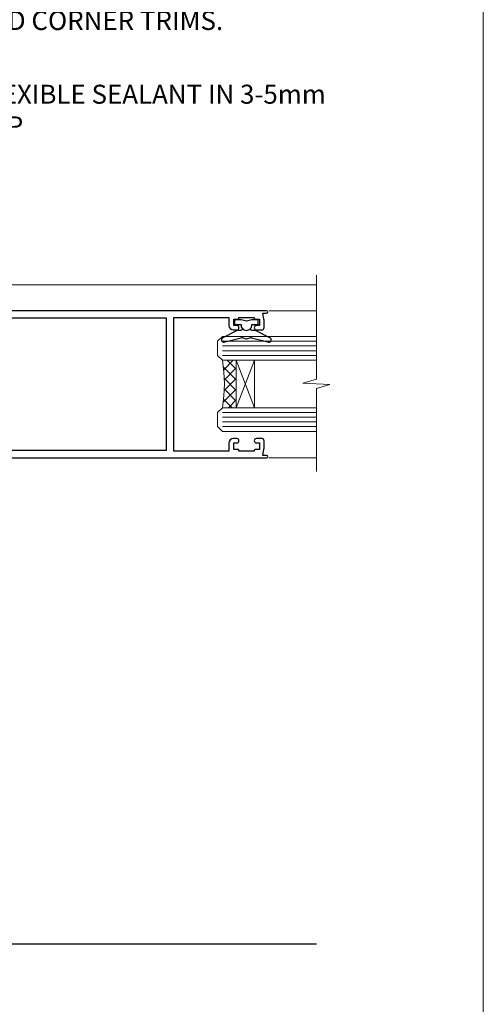
# Model space of a CAD drawing. Units: millimetres. Extents: x -33 to 228726, y -423 to 1143.
# Drawn here: x 7655 to 7753, y 280 to 487 of the extents above; entities that cross this region are included whole.
import ezdxf
from ezdxf import colors
from ezdxf.entities.mleader import LeaderData, LeaderLine
from ezdxf.math import Vec2, Vec3

# ---------------------------------------------------------------- set-up
doc = ezdxf.new("R2010")
doc.units = ezdxf.units.MM
doc.linetypes.add('Dashed', pattern=[564.4444465637206, 282.2222232818604, -282.2222232818602])
for name, color, linetype in [('Aluminium Systems Ltd Joinery Detail', 7, 'Continuous'), ('Aluminium Systems Ltd Notes', 7, 'Continuous'), ('DIE', 7, 'Continuous')]:
    doc.layers.add(name, color=color, linetype=linetype)
doc.layers.add('HARDWARE', color=8, linetype='Continuous', lineweight=5)
doc.layers.add('No Print', color=7, linetype='Continuous', plot=False)
doc.styles.get("Standard").update_dxf_attribs({"font": 'arial.ttf'})

# ---------------------------------------------------------------- blocks, each defined once
blk = doc.blocks.new('Page Layout')
at = {"layer": 'Aluminium Systems Ltd Joinery Detail', "color": 8, "lineweight": 5}
blk.add_lwpolyline([(0, 694.6394637946069), (0, 0), (553.0825377109722, 0), (553.0825377109722, 694.6394637946069)], close=True, dxfattribs=at)
blk = doc.blocks.new('Page Layout Group')
at = {"layer": 'No Print'}
blk.add_blockref('Page Layout', (7200, 0), dxfattribs=at)
blk = doc.blocks.new('_Open90')
at = {"color": 0, "linetype": 'ByBlock', "lineweight": -2}
for p, q in [((0, 0), (-2.439666651745029, 0)), ((-0.5, 0.5), (0, 0)), ((0, 0), (-0.5, -0.5))]:
    blk.add_line(p, q, dxfattribs=at)
blk = doc.blocks.new('A$C539B46DB')
at = {"color": 0}
blk.add_lwpolyline([(1.969867826612244, -0.8847475032971488), (2.251759809027135, -0.9602802323379365, -0.3394542588633709), (2.399996000007377, -1.153465397595937), (2.399996000007377, -1.800000000000182, 0.1848904593682452), (2.451135084853377, -1.933568064820065), (4.027818712113003, -5.083920162049253, 0.9167806281733202), (4.824195727875122, -4.485361793656921), (3.945975499495034, -1.073706820067855, -0.2078026455887137), (3.922480225388426, -0.9160877285103197), (4.154075121614369, -0.05176380945886194, 0.1316524975874037), (4.154075121614369, 0.05176380858210905), (3.922480225388426, 0.9160877285103197, -0.2078026455887137), (3.945975499495034, 1.073706820067855), (4.824195727875122, 4.485361793656921, 0.9167806281733202), (4.027818712113003, 5.083920162049253), (2.451135084853377, 1.933568064820065, 0.1848904593682452), (2.399996000007377, 1.800000000000182), (2.399996000007377, 1.153465397595937, -0.3394542588633709), (2.251759809027135, 0.9602802323379365), (1.969867826612244, 0.8847475032971488)], format="xyb", dxfattribs=at)
blk.add_lwpolyline([(0.149996000007377, 1.125), (0.4514388414918358, 0), (0.149996000007377, -1.125), (0.149996000007377, -2.5), (1.149996000007377, -2.5), (1.149996000007377, -1.11803398874963, 0.447213595499958), (2.399996000007377, 0, 0.4472135954999584), (1.149996000007377, 1.11803398874963), (1.149996000007377, 2.5), (0.149996000007377, 2.5)], format="xyb", close=True, dxfattribs=at)
blk = doc.blocks.new('F185-20947')
at = {"ltscale": 2}
blk.add_lwpolyline([(-3.709033080667723e-12, 66.4287266987615), (3.723243935382925e-12, 4.928726698750523), (0.59021865987242, 1.581430343421943, 0.2895749609626249), (2.028680567167584, 0.000547284244845514, 0.2698264613158898), (2.22321728327799, 0.05194386945922247), (2.2613637944971, 0.09009038067873121, 0.2446984432284357), (2.400214280409472, 0.5304678601045509), (1.889173050080757, 3.428726698757799), (29.1108269498902, 3.428726698757799), (28.59978571956137, 0.5304678601045509, 0.2446984432284358), (28.73863620547374, 0.09009038067873121), (28.77678271669285, 0.05194386945922247, 0.2698264613159375), (28.97131943280382, 0.0005472842433107417, 0.2895749609626269), (30.40978134009842, 1.581430343421943), (30.99999999996712, 4.928726698750523), (30.99999999996719, 66.42872669875784, 0.9999999999999999), (30.49999999998992, 66.42872669876148), (30.49999999996992, 65.62872669875584), (29.19419324306084, 65.8898880501413, 0.04938898902120969), (28.80196097278433, 65.92872669875966), (27.44999999995245, 65.9287266987633, 0.4142135623688329), (26.95000000002521, 65.42872669875602), (26.9500000000243, 64.27872669876548, 0.9999999999999999), (27.85000000001848, 64.27872669876548), (27.85000000001848, 64.92872669875966), (29.25000000001994, 64.92872669875966), (29.25000000002721, 64.02872669876639, 0.4142135623684334), (29.45000000002794, 63.82872669876839), (29.59999999995482, 63.82872669876839), (29.59999999995482, 60.62872669875675), (29.45000000005705, 60.62872669875675, 0.414213562374427), (29.25000000005632, 60.42872669875511), (29.25000000006359, 59.52872669876548), (27.85000000001848, 59.52872669876548), (27.85000000001848, 60.17872669875966, 0.9999999999999999), (26.9500000000243, 60.17872669875966), (26.9500000000243, 59.47872669876257, 0.414213562373095), (27.95000000002425, 58.47872669876257), (29.59999999999205, 58.47872669878986), (29.60000000005117, 46.92872669875329), (1.400000000013151, 46.92872669875786), (1.400000000017698, 58.47872669878896), (3.050000000088275, 58.47872669876259, 0.414213562373095), (4.050000000088332, 59.47872669876259), (4.050000000088332, 60.17872669875968, 0.9999999999999999), (3.150000000079601, 60.17872669875968), (3.150000000086877, 59.5287266987655), (1.750000000129077, 59.5287266987655), (1.750000000121801, 60.42872669876604, 0.4142135623704312), (1.550000000121983, 60.62872669876404), (1.399999999983194, 60.62872669876404), (1.399999999983194, 63.82872669876113), (1.550000000092879, 63.82872669876113, 0.414213562374427), (1.750000000093607, 64.02872669876277), (1.750000000085421, 64.92872669875968), (3.150000000086877, 64.92872669875968), (3.150000000079601, 64.2787266987655, 0.9999999999999999), (4.050000000088332, 64.2787266987655), (4.050000000089241, 65.42872669875604, 0.414213562373095), (3.550000000089241, 65.92872669875604), (2.198039027154593, 65.92872669875877, 0.04938898902177995), (1.805806756873537, 65.88988805014131), (0.5000000000044764, 65.62872669875767), (0.5000000000044764, 66.42872669875786, 0.9999999999999999)], format="xyb", close=True, dxfattribs=at)
blk.add_lwpolyline([(29.39999999996857, 5.028726698759186), (29.39999999996859, 45.3287266987593), (1.600000000002055, 45.32872669875931), (1.600000000002154, 5.028726698755321)], close=True, dxfattribs=at)
blk = doc.blocks.new('PB69750-4B')
for p, q in [((-1.750000000000014, 0.5), (-3.322276449314941, 7.321139697068929)), ((-1.431818181818187, 0.5), (-2.721879321754528, 7.380097546926656)), ((-1.113636363636374, 0.5), (-2.119293789530161, 7.427384292916386)), ((-0.7954545454545467, 0.5), (-1.515002302965286, 7.462919719820221)), ((-0.4772727272727337, 0.5), (-0.9094902062915224, 7.486643546856435)), ((-0.1590909090909065, 0.5), (-0.3032449143314011, 7.498515529937265)), ((0.1590909090909207, 0.5), (0.3032449143314011, 7.498515529937265)), ((0.4772727272727337, 0.5), (0.9094902062915367, 7.486643546856435)), ((0.795454545454561, 0.5), (1.515002302965286, 7.462919719820221)), ((1.113636363636374, 0.5), (2.119293789530161, 7.427384292916386)), ((1.431818181818201, 0.5), (2.721879321754528, 7.380097546926656)), ((1.750000000000014, 0.5), (3.322276449314955, 7.321139697068929))]:
    blk.add_line(p, q)
blk.add_lwpolyline([(-3.450000000000003, 0), (3.450000000000003, 0), (3.450000000000003, 0.5), (-3.450000000000003, 0.5)], close=True)
blk = doc.blocks.new('SH270B')
blk.add_blockref('PB69750-4B', (0, 0))
blk = doc.blocks.new('F242-21513')
at = {"flags": 128}
blk.add_lwpolyline([(2.875000000002984, 8.50000000000108), (35.07499999999996, 8.500000000001073), (35.0750000000001, 7.600000000000243, 0.3455142214524974), (36.52317250378999, 5.754504967856228), (36.75000000000304, 5.698971412956034), (36.75000000000298, 4.00102858704502), (36.52317250378982, 3.94549503214477, 0.345514221452498), (35.07500000000007, 2.100000000000634), (35.07499999999996, 1.199999999999974), (31.77500000000001, 1.199999999999918, 0.414213562373095), (31.27500000000001, 0.6999999999999176), (31.27499999999995, 0.4999999999999289, 0.4142135623730617), (31.77499999999995, -1.4210854715202e-14), (35.77500000000012, -7.105427357601002e-14, 0.414213562373095), (36.27500000000012, 0.4999999999999289), (36.27500000000012, 2.100000000000861, -0.3455142214525114), (36.80853723823819, 2.779919222369514), (37.57940952255447, 2.968649773280667, 0.339454258863361), (37.95000000000297, 3.451612686422713), (37.95000000000297, 6.248387313580274, 0.3394542588633857), (37.57940952255447, 6.731350226720387), (36.80853723823824, 6.920080777631419, -0.3455142214525241), (36.27499999999972, 7.599999999999959), (36.27500000000016, 9.200000000001005, 0.414213562373095), (35.77499999999974, 9.700000000001005), (2.175000000003223, 9.700000000001069, 0.414213562373095), (1.675000000002797, 9.200000000001069), (1.675000000003223, 7.599999999999966, -0.3455142214525239), (1.1414627617647, 6.920080777631426), (0.3705904774484736, 6.731350226720338, 0.3394542588633775), (-2.842170943040401e-14, 6.248387313580338), (2.842170943040401e-14, 3.451612686422777, 0.3394542588633688), (0.3705904774484736, 2.968649773280731), (1.141462761764757, 2.779919222369585, -0.3455142214525114), (1.675000000002825, 2.100000000000932), (1.675000000002825, 0.5, 0.414213562373095), (2.175000000002825, 0), (6.175000000002825, 0, 0.414213562373095), (6.675000000002825, 0.5), (6.675000000002882, 0.6999999999998749, 0.4142135623731283), (6.175000000002882, 1.199999999999932), (2.875000000002984, 1.199999999999989), (2.875000000002871, 2.100000000000819, 0.3455142214524811), (1.426827496213065, 3.945495032144834), (1.199999999999903, 4.001028587045028), (1.19999999999996, 5.698971412956041), (1.426827496213122, 5.754504967856235, 0.3455142214524983), (2.875000000002842, 7.600000000000421)], format="xyb", close=True, dxfattribs=at)
blk = doc.blocks.new('F223-20227')
blk.add_lwpolyline([(12.0999114222205, 9.600000217851095), (12.09991142222049, 9.200000217851096, -1.000000000000002), (12.09991142222051, 8.400000217851096), (12.0999114222206, 1.000000217851095), (13.39999370821801, 1.000000217851095, -0.6682266778090358), (13.54139627609192, 0.658560075745811), (12.88266142222045, 2.178510953854129e-07), (12.0999114222206, 2.178510953854129e-07, -0.414213562373095), (11.0999114222206, 1.000000217851095), (11.09991142222077, 19.7999622178512), (1.000000422221376, 19.7999622178512), (1.000000422221433, 18.99996221785148, -0.4142135623731377), (0.5000004222214329, 18.49996221785142), (0.5000004222214329, 18.49996221785142, -0.4142135623730622), (4.222214329274721e-07, 18.99996221785136), (4.222212623972155e-07, 20.79996221785115, -0.4142135623731185), (0.2000004222213079, 20.99996221785122), (30.59987142222133, 20.99996221785122, -0.4142135623730992), (31.09987142222133, 20.49996221785119), (31.09987142222116, 2.000000217850641), (29.08271413469532, 2.000000217850641, -0.6681786379192693), (28.94129277845803, 2.341421574087974), (29.5998714222203, 3.000000217850641), (29.89987142222117, 3.000000217850641), (29.89987142222117, 19.7999622178512), (12.09991142222037, 19.7999622178512), (12.09991142222047, 11.6000002178511, -1.000000000000002), (12.09991142222048, 10.8000002178511), (12.09991142222049, 10.4000002178511, -1.000000000000002)], format="xyb", close=True)
blk = doc.blocks.new('F213-21724')
at = {"flags": 128}
blk.add_lwpolyline([(43.98657518078747, 9.614571162809483, -0.1837465194458344), (44.9999985890563, 10.00001072323249), (46.5249985890614, 10.00001072324704), (46.5249985890614, 9.754637660777746), (46.16821636481745, 9.455261828005689, -0.3639702342666193), (46.16821636481745, 7.494759618460023), (46.5249985890614, 7.195383785687966), (46.5249985890614, 6.950010723278695), (44.99999858906361, 6.95001072323322, -0.1837465194616481), (43.98657518069649, 7.33545028368718, 0.5666580929871218), (42.75887261846856, 6.950010723231401), (42.17499858889187, 6.950010723242315, 0.4142135623757589), (41.9749985888875, 6.750010723243406), (41.97499858888932, 5.150010723208482, 0.4142135623757589), (42.17499858888823, 4.950010723207754), (44.59999858895117, 4.950010723207754), (44.9999985889508, 5.350010723209209), (45.39999858895044, 4.950010723207754), (47.82499858900974, 4.950010723207754, 0.414213562373095), (48.02499858901047, 5.150010723208482), (48.02499858901047, 9.000010723207026, -0.414213562373095), (49.02499858901047, 10.00001072320703), (54.79994121078772, 10.00001068588858), (54.79994121078772, 0.4999999606868641, 0.4142135300680742), (55.2999411556396, -3.931313585781027e-08), (55.81844574115334, -9.650122478888079e-08, 0.2679492219852186), (55.99165084396938, 0.09999990349930954), (56.97314629153726, 1.799999886096657, 0.414213562373095), (56.89994121078263, 2.073204966855656), (56.19994121078773, 2.477350155285706), (56.19994121078773, 10.00001068648012), (81.15894358176138, 10.000010723207, 0.5666580929712705), (82.3866461439668, 9.614571162782937, -0.1837465194457701), (83.40006955223635, 10.00001072320646), (84.92506955224508, 10.00001072322155), (84.92506955224508, 9.754637660752252), (84.56828732799937, 9.455261827980195, -0.3639702342666241), (84.56828732799931, 7.494759618434529), (84.92506955224508, 7.195383785660653), (84.92506955224508, 6.950010723251381), (83.40006955224362, 6.950010723205907, -0.1837465194615427), (82.38664614387892, 7.335450283660549, 0.5666580929884736), (81.15894358165349, 6.950010723231514), (80.575009352101, 6.950010723242286, 0.4142135623757589), (80.37500935210028, 6.750010723243378), (80.37500935210028, 5.150010723208482, 0.414213562373095), (80.57500935209919, 4.950010723205935), (83.00000935216212, 4.950010723207754), (83.40000935215994, 5.350010723209209), (83.8000093521614, 4.950010723207754), (86.2250093522207, 4.950010723207754, 0.414213562373095), (86.42500935221778, 5.150010723208482), (86.4250093522196, 9.005010685886106, -0.4142135623728661), (87.4250093522196, 10.00501068588534), (87.59999858887659, 10.00501068588534, -0.4142135623722501), (88.59999858887124, 9.005010685888237), (88.5999985888784, 2.477350192605456), (87.89999858888314, 2.073205004175918, 0.414213562373095), (87.82679350812668, 1.799999923415101), (88.80828895569638, 0.09999994081758246, 0.2679492219849491), (88.98149405851231, -5.918280976402457e-08), (89.50000005516176, -1.994692411244614e-09, 0.4142135300680741), (89.99999999996999, 0.4999999979834797), (89.99999999997004, 44.50000001103106, 0.4142135623720295), (89.49999999997732, 45.00000001103288), (86.59999999997768, 45.00000001103106, 0.414213562373095), (86.09999999997768, 44.50000001103106), (86.09999999997768, 42.9000000110307, 0.9999999999999999), (87.09999999997768, 42.9000000110307), (87.09999999997768, 44.00000001103106), (88.59999999997768, 44.00000001103106), (88.59999999997768, 36.30000001103033), (87.09999999997768, 36.30000001103033), (87.09999999997768, 37.4000000110307, 1.000000000003695), (86.09999999997768, 37.4000000110307), (86.09999999998132, 34.15000148973448, 0.9999999999979788), (87.00000295739397, 34.1500014897363), (87.00000295739397, 34.9000000110307), (88.59999999997768, 34.9000000110307), (88.59999999997763, 21.90001072320118), (87.00000295739392, 21.90001072320118), (87.00000295739392, 22.65001072320118, 0.9999999999999999), (86.10000295739246, 22.65001072320118), (86.10000295739428, 21.40001072320118, 0.414213562373095), (86.60000295739428, 20.90001072320118), (88.59999999997763, 20.90001072320118), (88.59999999996853, 11.60001072318008), (48.24999899999148, 11.60001072318556), (48.24999899999148, 11.90001076047957), (48.64999999998238, 12.30001176047048), (48.64999902760511, 15.21716808705668, 0.198912280749854), (48.59142038384243, 15.35858937662789), (48.24999899999148, 15.70001076047885), (48.24999899999148, 16.00001076047994), (48.44999999998146, 16.00001076047903, 0.414213562374427), (48.64999999998236, 16.20001076047902), (48.64999999998236, 20.90001072320121), (50.59999704256461, 20.90001072320121, 0.414213562373095), (51.09999704256461, 21.40001072320121), (51.09999704256461, 22.65001072320121, 0.9999999999999999), (50.19999704256679, 22.65001072320121), (50.19999704256497, 21.90001072320121), (48.59999999998126, 21.90001072320121), (48.59999999998126, 34.90000001103073), (50.19999704256497, 34.90000001103073), (50.19999704256497, 34.15000148973633, 0.9999999999979788), (51.09999999997399, 34.15000148973451), (51.09999999998126, 37.40000001103073, 1.000000000003695), (50.09999999998126, 37.40000001103073), (50.09999999998126, 36.30000001103036), (48.59999999998126, 36.30000001103036), (48.59999999998126, 44.00000001103109), (50.09999999998126, 44.00000001103109), (50.09999999998308, 42.90000001103073, 0.9999999999999999), (51.09999999997945, 42.90000001103073), (51.09999999997945, 44.50000001103109, 0.414213562373095), (50.59999999997945, 45.00000001103109), (45.09999999998126, 45.00000001103109, 0.414213562373095), (44.59999999998126, 44.50000001103109), (44.59999999998126, 42.90000001103073, 0.9999999999999999), (45.59999999998126, 42.90000001103073), (45.59999999997945, 44.00000001103109), (47.09999999997945, 44.00000001103109), (47.09999999997945, 36.30000001103036), (45.59999999997945, 36.30000001103036), (45.59999999997945, 37.40000001103073, 1.000000000003695), (44.59999999997945, 37.40000001103073), (44.5999999999849, 34.15000148973451, 0.9999999999979788), (45.50000295739392, 34.15000148973633), (45.50000295739574, 34.90000001103073), (47.09999999997945, 34.90000001103073), (47.09999999997945, 21.90001072320121), (45.50000295739574, 21.90001072320121), (45.50000295739574, 22.65001072320121, 0.9999999999999999), (44.60000295739792, 22.65001072320121), (44.60000295739792, 21.40001072320121, 0.414213562373095), (45.10000295739792, 20.90001072320121), (47.04999999998017, 20.90001072320121), (47.05000054648701, 16.20001073722432, 0.4142135283160446), (47.250000546487, 16.00001076047994), (47.45000099997105, 16.00001076047994), (47.45000099997105, 15.70001076047885), (47.10857964373409, 15.35858940424188, 0.198912367379658), (47.05000099997142, 15.21716804800457), (47.05000099997142, 12.30001076047921), (47.45000099997105, 11.90001076047957), (47.45000099997105, 11.60001072318192), (1.599999999993997, 11.60001072318011), (1.599999999993997, 19.30001072320266), (3.799997042576251, 19.30001072320266, 0.414213562373095), (4.599997042575524, 20.10001072320193), (4.599997042575524, 20.90001072320121), (9.099997042568248, 20.90001072320121, 0.414213562373095), (9.599997042568248, 21.40001072320121), (9.599997042568248, 22.65001072320121, 0.9999999999999999), (8.699997042566793, 22.65001072320121), (8.699997042566793, 22.30001072320266), (3.999997042576979, 22.30001072320266, 0.414213562373095), (3.199997042577706, 21.50001072320339), (3.199997042577706, 20.70001072320048), (1.599999999993997, 20.70001072320048), (1.599999999992178, 33.70000001103), (1.999999999991815, 33.70000001103), (2.399998521285852, 34.09999853232222), (2.799997042576251, 33.70000001103), (3.199997042577706, 33.70000001103), (3.199997042577706, 32.95000148973742, 1.000000000002084), (4.099999999990359, 32.9500014897356), (4.099999999990359, 33.70000080346546, 0.1316524975873004), (3.979422863397303, 34.15000080346618), (3.542468588387237, 34.90682780836761), (5.774647922219629, 36.19557714763397), (5.887564434685373, 36.00000001102927, 0.2679491924312508), (7.099999999983083, 35.30000001102854), (9.099999999983083, 35.30000001103036, 0.4142135623720295), (9.599999999983083, 35.80000001102854), (9.599999999983083, 37.40000001103073, 1.000000000003638), (8.599999999983083, 37.40000001103073), (8.599999999983083, 36.30000001103036), (7.099999999983083, 36.30000001103036), (7.099999999983098, 44.00000001103109), (8.599999999983098, 44.00000001103109), (8.599999999984917, 42.90000001103073, 0.9999999999999999), (9.599999999984917, 42.90000001103073), (9.599999999983098, 44.50000001103109, 0.414213562373095), (9.099999999983098, 45.00000001103109), (6.199999999983461, 45.00000001103109, 0.4142135623720295), (5.699999999983461, 44.50000001103291), (5.6999999999598, 38.00000001103109), (0.4999999999645581, 34.9977786112475, 0.2679491924318199), (-3.728928277269006e-11, 34.13175320745978), (3.728928277269006e-11, 0.499999999997101, 0.4142135623741605), (0.5000000000391083, 7.389644451905042e-13), (1.018503175483886, -7.389644451905042e-13, 0.2679491924329058), (1.191708256241725, 0.09999999999990905), (2.173203669640316, 1.79999992341692, 0.4142135623754077), (2.099998588883864, 2.073205004175918), (1.399998588890412, 2.477350192607275), (1.39999858889405, 9.005010723186274, -0.4142135623728952), (2.39999858889405, 10.00501072318556), (2.574987825569224, 10.00501072318556, -0.4142135623681336), (3.574987825544099, 9.005010723202531), (3.574987825616518, 5.150010723208482, 0.414213562373095), (3.774987825617245, 4.950010723207754), (6.199987825678363, 4.950010723207754), (6.59998782567618, 5.350010723209209), (6.999987825677636, 4.950010723207754), (9.424987825738754, 4.950010723207754, 0.414213562373095), (9.624987825739481, 5.150010723208482), (9.624987825739481, 6.750010723243406, 0.4142135623757589), (9.424987825735116, 6.950010723242315), (8.841113796103855, 6.950010723207754, 0.5666580929710328), (7.613411233897779, 7.335450283629001, -0.1837465194457143), (6.599987825628887, 6.950010723207754), (5.074987825621974, 6.950010723191383), (5.074987825621974, 7.195383785660681), (5.431770049867737, 7.494759618434557, -0.3639702342670599), (5.431770049867737, 9.455261827980223), (5.074987825621974, 9.75463766075228), (5.074987825621974, 10.00001072315973), (6.599987825621639, 10.00001072320703, -0.1837465194615381), (7.613411233986881, 9.614571162753066, 0.5666580929869175), (8.841113796216604, 10.00001072320703), (33.79999858902283, 10.00001072320703), (33.79999858902283, 2.477350192605456), (33.09999858902574, 2.073205004174099, 0.414213562373095), (33.02679350827111, 1.799999923415101), (34.00828895583899, 0.09999994081775299, 0.2679492219852186), (34.18149405865503, -5.918278134231514e-08), (34.69999864416877, -1.994692411244614e-09, 0.4142135300680743), (35.19999858902065, 0.4999999980053076), (35.19999858902065, 10.00001072320703), (42.75887261858134, 10.00001072323249, 0.5666580929705324)], format="xyb", close=True, dxfattribs=at)
blk = doc.blocks.new('N179-20894')
for points in [[(21.75699999989522, 23.50000205525361), (23.05567182900373, 25.74995324913948, -0.2679793930058668), (23.4887127054528, 26.00000205525361), (28.19998880206478, 26.00000205523179), (28.59998923657733, 25.60000162071833), (28.99998967107896, 26.00000205522815), (33.79999999989124, 26.00000205520632), (33.79999999989124, 29.00000205525361), (32.09999999989415, 29.00000205525361, -0.9999999999999999), (32.09999999989415, 29.80000205525289), (33.79999999989124, 29.80000205525289), (33.7999999998913, 33.25000205525362), (34.19999999988912, 33.65000205525325), (33.7999999998913, 34.05000205524561), (33.7999999998913, 37.50000205525362), (32.19999999989275, 37.50000205525362, -0.4142135623709641), (31.69999999989275, 38.00000205524998), (31.69999999989275, 39.30000205525289, -0.9999999999999999), (32.59999999989421, 39.30000205525289), (32.59999999989421, 38.50000205525362), (34.09999999989421, 38.50000205525362), (34.09999999989421, 44.00000205525362), (32.59999999989421, 44.00000205525362), (32.59999999988875, 43.20000205525253, -0.9999999999999999), (31.69999999989093, 43.20000205525253), (31.69999999989275, 44.50000205525362, -0.414213562373095), (32.19999999989275, 45.00000205525362), (54.4999999998229, 45.0000020552518, -0.4142135623741606), (54.9999999998229, 44.50000205524998), (54.99999999981017, 38.92376248596088, -0.2679491924306571), (54.29999999980944, 37.7113269206659), (48.99999999995569, 34.65137049405098), (49.00000000002203, 7.300002062897075), (49.30000000003767, 7.000002062875975), (49.30000000005495, 0.5000020628751791, -0.4142135623741608), (48.80000000005495, 2.062873360131334e-06), (45.3970538135388, 2.062874155939198e-06), (44.99705386833395, 0.4000020080792375), (44.59705392312614, 2.062871654828768e-06), (28.99999995978325, 2.062869835839365e-06), (28.59998923657733, 0.4000127860792837), (28.19998923657587, 1.278607782850827e-05), (7.000001783793294, -1.449657020202721e-05), (6.599985279143965, 0.400002008079241), (6.19998327106461, 0), (0.5, 0, -0.414213562373095), (0, 0.5), (2.955857780762017e-12, 25.50000205524998, -0.414213562373095), (0.5000000000029559, 26.00000205524998), (6.199988802046818, 26.00000205525111), (6.599989236578693, 25.60000162071833), (6.999989671080328, 26.00000205522815), (18.69999999989452, 26.00000205525361, -0.9999999999981805), (18.6999999998927, 25.00000205525361), (17.1999999998927, 25.00000205525361), (17.19999999989088, 23.50000205525361)], [(3.574985279189804, 3.525012787154083), (3.574979478029007, 2.487487000942338, -0.9999972042840124), (1.400000000798826, 2.487493081362231), (1.400000000002564, 10.60001276742264), (3.399997042580452, 10.60001276742446, 0.414213562373095), (3.899997042580452, 11.10001276742446), (3.899997042578633, 12.35001276742446, 0.9999999999999999), (2.999997042580816, 12.35001276742446), (2.999997042582635, 11.60001276742446), (1.400000000035305, 11.60001276742446), (1.399999999998926, 24.60000207390862), (2.999997042582635, 24.60000205525398), (2.999997042582635, 23.85000353395958, 0.9999999999979788), (3.89999999999165, 23.85000353395776), (3.89999999999165, 24.60000205525398), (15.79999999989306, 24.60000205525216), (15.79999999989488, 23.50000205525361, 0.4142135623738561), (17.1999999998927, 22.10000205525216), (21.7569999998934, 22.10000205525216, 0.2679793930049371), (22.96951445394481, 22.80013871237247), (24.0083955754628, 24.60000205525125), (33.79999999988578, 24.60000205520759, 0.4142135623746174), (35.1999999998927, 26.00000205520723), (35.19999999989088, 29.60001276742264), (37.19999704247786, 29.60001276742537, 0.414213562373095), (37.69999704247786, 30.10001276742537), (37.6999970424761, 31.35001276742537, 0.9999999999999999), (36.79999704247828, 31.35001276742537), (36.79999704248004, 30.60001276742537), (35.19999999993271, 30.60001276742537), (35.19999999989639, 43.60000205525489), (36.7999970424801, 43.600002055255), (36.7999970424801, 42.85000353396049, 0.9999999999979788), (37.69999999988912, 42.85000353395867), (37.6999999998873, 43.60000205525478), (53.59999999982145, 43.60000205525489), (53.59999999981054, 38.92376248596554), (48.29999999998407, 35.86380605936597, 0.2679491924317014), (47.59999999998323, 34.65137049406553), (47.59999999998414, 34.05000205526596), (47.99999999998457, 33.65000205527087), (47.59999999998675, 33.25000205527124), (47.60000000001966, 6.220113906345087, -0.5139606421292883), (46.93882154735363, 5.746804803963979, 0.7704690907275411), (46.13661430791049, 4.538436195472283, -0.183746519445844), (46.52205386833359, 3.525012787203419), (46.52205386834814, 2.000012787198326), (46.27668080587884, 2.000012787198326), (45.97730497310678, 2.356795011442269, -0.3639702342666719), (44.01680276356095, 2.35679501144244), (43.71742693078906, 2.000012787198326), (43.47205386837979, 2.000012787198326), (43.47205386833431, 3.525012787196143, -0.1837465194616238), (43.85749342878805, 4.538436195563119, 1.000000000011053), (42.73661430795411, 5.535246105469806, 0.1837465194671114), (41.97205386837979, 3.525012787154079), (41.97204198681786, 1.400019754106207), (9.624997160855827, 1.399992561453473), (9.624985279141782, 3.52501278715431, 0.1837465194547738), (8.860424839609237, 5.535246105314059, 1.000000000000056), (7.739545718720507, 4.538436195472286, -0.183746519445844), (8.124985279143601, 3.525012787203423), (8.124985279158153, 2.00001278719833), (7.879612216688855, 2.00001278719833), (7.580236383916798, 2.356795011442273, -0.3639702342666719), (5.619734174370961, 2.356795011442443), (5.320358341599075, 2.00001278719833), (5.074985279189804, 2.00001278719833), (5.074985279144329, 3.525012787196147, -0.1837465194616238), (5.460424839598062, 4.538436195563122, 1.000000000011053), (4.339545718764128, 5.53524610546981, 0.1837465194671114)]]:
    blk.add_lwpolyline(points, format="xyb", close=True)
blk = doc.blocks.new('AC35 Stacker Door Jamb')
at = {"lineweight": 9}
h = blk.add_hatch(dxfattribs=at)
h.set_pattern_fill('NET', color=256, scale=0.5, angle=-135)
h.set_pattern_definition([(225, (-232.0242421416156, 740.2349905525135), (1.122532015133644, -1.122532015133645), []), (314.9999999999999, (-232.0242421416156, 740.2349905525135), (1.122532015133645, 1.122532015133644), [])])
edge = h.paths.add_edge_path(flags=16)
edge.add_line((85.21281844653865, -94.93818420304697), (85.12123637687225, -94.93818420304697))
edge.add_arc((80.21281844653683, -84.33092559080424), 11.68787841508742, 294.8319352720749, 295.3276199959782)
edge.add_line((85.21281844653865, -94.89532343667625), (85.21281844653865, -94.93818420304879))
edge = h.paths.add_edge_path()
edge.add_arc((54.68928985390127, -100.0200219230263), 28.54983697425615, 349.89520750802836, 370.06792869270504, ccw=False)
edge.add_line((82.79627626095723, -105.0290643834323), (85.70720795315034, -105.0290643834323))
edge.add_line((85.70720795315034, -105.0290643834323), (85.70720795315034, -95.02906438343226))
edge.add_line((85.70720795315034, -95.02906438343226), (82.79949323442676, -95.02906438343226))
at = {"linetype": 'Continuous', "lineweight": 9}
for p, q in [((92.60791209900023, -84.59583829225804), (102.6448539444632, -84.59583829225804)), ((92.60791209899841, -115.5958382922289), (102.6448539444613, -115.5958382922289))]:
    blk.add_line(p, q, dxfattribs=at)
at = {"lineweight": 9, "ltscale": 3}
for p, q in [((82.79949323442858, -91.02906438343226), (102.6448539444632, -91.02906438343226)), ((82.79949323442858, -92.02906438343226), (102.6448539444632, -92.02906438343226)), ((82.79949323442858, -93.02906438343226), (102.6448539444632, -93.02906438343226)), ((82.79949323442858, -94.02906438343226), (102.6448539444632, -94.02906438343226)), ((82.79627626095723, -106.0290643834323), (102.6448539444632, -106.0290643834323)), ((82.79627626095723, -107.0290643834323), (102.6448539444632, -107.0290643834323)), ((82.79627626095723, -108.0290643834323), (102.6448539444632, -108.0290643834323)), ((82.79627626095723, -109.0290643834323), (102.6448539444632, -109.0290643834323))]:
    blk.add_line(p, q, dxfattribs=at)
at = {"lineweight": 9}
for p, q in [((89.5785489283139, -95.02906438343226), (85.70720795315034, -105.0290643834323)), ((85.70720795315034, -95.02906438343226), (89.5785489283139, -105.0290643834323))]:
    blk.add_line(p, q, dxfattribs=at)
at = {"linetype": 'Dashed'}
blk.add_line((17.97686589813176, -218.0110099770397), (102.6448539444632, -218.0110099770397), dxfattribs=at)
at = {"linetype": 'Continuous', "lineweight": 9}
blk.add_lwpolyline([(102.6448539444632, -77.1236503627114), (102.6448539444632, -99.00157762760128), (99.78225932957727, -99.86508295821469), (105.4206887502046, -100.1150829582147), (102.6448539444632, -101.0195810282675), (102.6448539444632, -118.5031974981247)], dxfattribs=at)
at = {"lineweight": 9}
for points in [[(102.6448539444632, -95.02906438343226), (82.79949323442858, -95.02906438343226), (81.79949323442858, -94.02906438343226), (81.79949323442858, -91.02912603550604), (82.79949323442858, -90.02906438343226), (102.6448539444632, -90.02906438343226)], [(102.6448539444632, -110.0290643834323), (82.79627626095723, -110.0290643834323), (81.79627626095723, -109.0290643834323), (81.79627626095723, -106.029126035506), (82.79627626095723, -105.0290643834323), (102.6448539444632, -105.0290643834323)]]:
    blk.add_lwpolyline(points, dxfattribs=at)
blk.add_lwpolyline([(85.70720795315034, -95.02906438343226), (85.70720795315034, -105.0290643834323), (89.5785489283139, -105.0290643834323), (89.5785489283139, -95.02906438343226)], close=True, dxfattribs=at)
blk.add_arc((54.68928985390127, -100.0200219230263), 28.54983697425614, 349.895207508123, 10.06792869263025, dxfattribs=at)
at = {"layer": 'HARDWARE', "color": 8, "linetype": 'Continuous', "lineweight": 9}
blk.add_line((102.6448539444632, -79.1327214948632), (37.47686591679243, -79.13272149482233), dxfattribs=at)
at = {"rotation": 270}
blk.add_blockref('A$C539B46DB', (87.86094925565746, -86.34368461208024), dxfattribs=at)
at = {"layer": 'DIE', "color": 6, "xscale": -1, "rotation": 270}
for name, p in [('F213-21724', (-7.523134094240532, -168.7110099770252)), ('N179-20894', (-7.523136157118216, -218.0110099770426))]:
    blk.add_blockref(name, p, dxfattribs=at)
at = {"layer": 'DIE', "rotation": 270}
for name, p in [('F185-20947', (25.6727622563935, -84.59583829226167)), ('F223-20227', (16.38546925813577, -186.7110985549294))]:
    blk.add_blockref(name, p, dxfattribs=at)
at = {"layer": 'DIE', "xscale": -1, "rotation": 270}
for p in [(27.77686577240772, -160.6262807068778), (27.77686577240863, -160.6262807068778)]:
    blk.add_blockref('F242-21513', p, dxfattribs=at)
at = {"layer": 'HARDWARE', "xscale": -1, "rotation": 180}
blk.add_blockref('SH270B', (32.69984158795657, -80.6742047784609), dxfattribs=at)
at = {"layer": 'HARDWARE'}
blk.add_blockref('SH270B', (32.69984158795657, -119.5174718095767), dxfattribs=at)
blk = doc.blocks.new('Liner Jamb Text AC35 Gib Stacker')
at = {"layer": 'Aluminium Systems Ltd Notes', "color": 3, "lineweight": 5, "ltscale": 0.12}
ml = blk.add_multileader_mtext('Standard', dxfattribs=at)
ml.set_content('FIXINGS 150 FROM CORNERS AND 450 CENTRES', color=3)
ml.set_leader_properties(color=8)
ml.set_arrow_properties(name='OPEN90')
ml.build(insert=Vec2(0, 0))
ml.multileader.update_dxf_attribs({"text_left_attachment_type": 2, "text_right_attachment_type": 2})
ctx = ml.context
ctx.base_point, ctx.plane_origin = Vec3(33.95744641965109, 61.0465229724814, 1.5), Vec3(-136.478811836716, 24.7299193254421, 1.5)
ctx.left_attachment, ctx.right_attachment = 2, 2
notes = []
notes.append((ctx, [(0, (1, 1, 0), (29.4926109174412, 61.0465229724814, 1.5), (1, 0), 4.464835502209894, [(0, [(-33.12548720766608, -35.18806892803605, 1.5)], 0, [])])]))
ctx.mtext.insert, ctx.mtext.width, ctx.mtext.line_spacing_style, ctx.mtext.flow_direction = Vec3(35.9574464196503, 70.37985630581534, 1.5), 55.16606061165112, 2, 5
ml = blk.add_multileader_mtext('Standard', dxfattribs=at)
ml.set_content('WATER RESISTANT\\PAIRSEAL ON PEF ROD', color=3)
ml.set_leader_properties(color=8)
ml.set_arrow_properties(name='OPEN90')
ml.build(insert=Vec2(0, 0))
ml.multileader.update_dxf_attribs({"text_left_attachment_type": 2, "text_right_attachment_type": 2})
ctx = ml.context
ctx.base_point, ctx.plane_origin = Vec3(33.95744641965109, 39.73398018291482, 1.5), Vec3(-136.478811836716, -21.50388259892134, 1.5)
ctx.left_attachment, ctx.right_attachment = 2, 2
notes.append((ctx, [(0, (1, 1, 0), (29.4926109174412, 39.73398018291482, 1.5), (1, 0), 4.464835502209894, [(0, [(-6.754203483329547, -16.34478209023564, 1.5)], 0, [])])]))
ctx.mtext.insert, ctx.mtext.width, ctx.mtext.line_spacing_style, ctx.mtext.flow_direction = Vec3(35.9574464196503, 45.73398018291482, 1.5), 79.86544210516695, 2, 5
ml = blk.add_multileader_mtext('Standard', dxfattribs=at)
ml.set_content('FLAT PACKERS', color=3)
ml.set_leader_properties(color=8)
ml.set_arrow_properties(name='OPEN90')
ml.build(insert=Vec2(0, 0))
ml.multileader.update_dxf_attribs({"text_left_attachment_type": 2, "text_right_attachment_type": 2})
ctx = ml.context
ctx.base_point, ctx.plane_origin = Vec3(33.95744641965081, 25.381708497011, 1.5), Vec3(-124.7868928533635, 107.6712013822494, 1.5)
ctx.left_attachment, ctx.right_attachment = 2, 2
notes.append((ctx, [(0, (1, 1, 0), (28.8373684073913, 25.381708497011, 1.5), (1, 0), 5.120078012259512, [(0, [(-6.116556506325651, -35.8843777039865, 1.5)], 0, [])])]))
ctx.mtext.insert, ctx.mtext.width, ctx.mtext.defined_height, ctx.mtext.line_spacing_style, ctx.mtext.flow_direction = Vec3(35.95744641965121, 28.04837516367888, 1.5), 101.6537517503709, 9.448686068864237, 2, 5
ml = blk.add_multileader_mtext('Standard', dxfattribs=at)
ml.set_content('PLASTER OVER GIB GOLDLINE L AND CORNER TRIMS.', color=3)
ml.set_leader_properties(color=8)
ml.set_arrow_properties(name='OPEN90')
ml.build(insert=Vec2(0, 0))
ml.multileader.update_dxf_attribs({"text_left_attachment_type": 2, "text_right_attachment_type": 2})
ctx = ml.context
ctx.base_point, ctx.plane_origin = Vec3(33.95744641965109, 7.50282723928467, 1.5), Vec3(-136.478811836716, -52.77453579062785, 1.5)
ctx.left_attachment, ctx.right_attachment = 2, 2
notes.append((ctx, [(0, (1, 1, 0), (29.4926109174412, 7.50282723928467, 1.5), (1, 0), 4.464835502209894, [(0, [(13.77209136608735, -24.03754345631728, 1.5)], 0, [])])]))
ctx.mtext.insert, ctx.mtext.width, ctx.mtext.line_spacing_style, ctx.mtext.flow_direction = Vec3(35.95744641965121, 16.83616057261816, 1.5), 79.86544210516695, 2, 5
ml = blk.add_multileader_mtext('Standard', dxfattribs=at)
ml.set_content('FLEXIBLE SEALANT IN 3-5mm GAP', color=3)
ml.set_leader_properties(color=8)
ml.set_arrow_properties(name='OPEN90')
ml.build(insert=Vec2(0, 0))
ml.multileader.update_dxf_attribs({"text_left_attachment_type": 2, "text_right_attachment_type": 2})
ctx = ml.context
ctx.base_point, ctx.plane_origin = Vec3(33.95744641965109, -11.36706131729125, 1.5), Vec3(-136.478811836716, -78.99655112482696, 1.5)
ctx.left_attachment, ctx.right_attachment = 2, 2
notes.append((ctx, [(0, (1, 1, 0), (29.4926109174412, -11.36706131729125, 1.5), (1, 0), 4.464835502209894, [(0, [(13.57354782276889, -45.71482822317876, 1.5)], 0, [])])]))
ctx.mtext.insert, ctx.mtext.width, ctx.mtext.line_spacing_style, ctx.mtext.flow_direction = Vec3(35.95744641965121, -5.367061317291245, 1.5), 79.86544210516695, 2, 5
for ctx, leaders in notes:
    for number, flags, end, landing, length, lines in leaders:
        leader = LeaderData()
        leader.index, (leader.has_last_leader_line, leader.has_dogleg_vector, leader.attachment_direction) = number, flags
        leader.last_leader_point, leader.dogleg_vector, leader.dogleg_length = Vec3(end), Vec3(landing), length
        for number, points, colour, breaks in lines:
            line = LeaderLine()
            line.index, line.vertices, line.color, line.breaks = number, Vec3.list(points), colors.encode_raw_color(colour), breaks
            leader.lines.append(line)
        ctx.leaders.append(leader)

msp = doc.modelspace()

# ---------------------------------------------------------------- block references
at = {"layer": 'Aluminium Systems Ltd Joinery Detail'}
for name, p in [('Page Layout Group', (0, 0)), ('Liner Jamb Text AC35 Gib Stacker', (7609.721975986567, 478.7736247362263, -0.1511192395828402)), ('AC35 Stacker Door Jamb', (7615.326385753032, 510.370180320743, -299))]:
    msp.add_blockref(name, p, dxfattribs=at)

doc.saveas('drawing.dxf')
